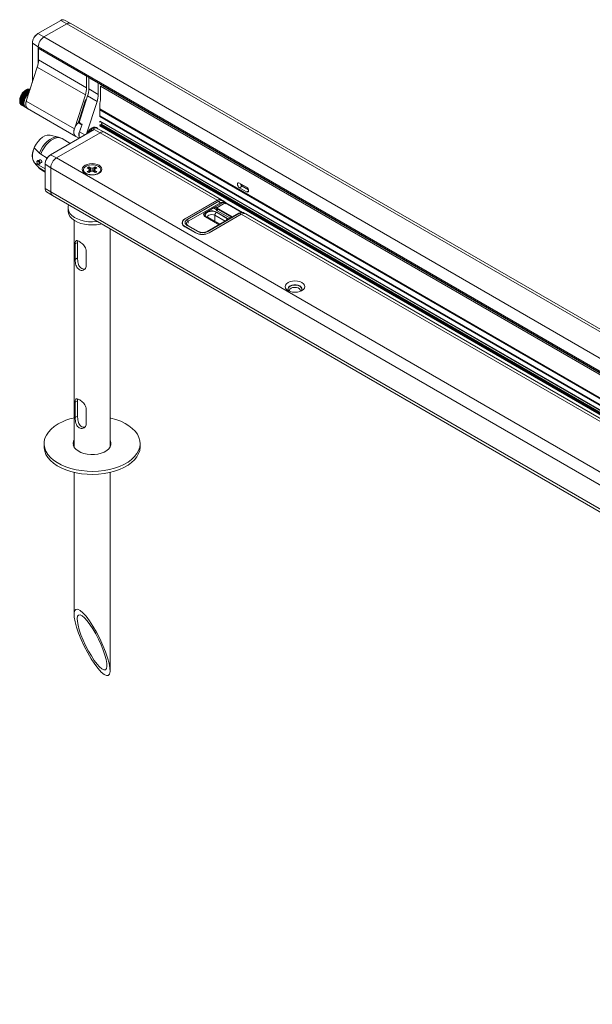
# Model space of a CAD drawing. Units: inches. Extents: x 6 to 637, y 51 to 882.
# Drawn here: x 279 to 291, y 191 to 211 of the extents above; entities that cross this region are included whole.
import ezdxf

# ---------------------------------------------------------------- set-up
doc = ezdxf.new("R2010")
doc.units = ezdxf.units.IN
doc.header["$MEASUREMENT"] = 0

msp = doc.modelspace()

# ---------------------------------------------------------------- linework, layer by layer
at = {"color": 7, "linetype": 'Continuous', "lineweight": 15}
for p, q in [((279.63639, 211.0927), (279.16173, 210.81869)), ((279.28701, 210.74889), (279.76166, 211.02291)), ((279.76174, 211.02288), (279.28701, 210.74883)), ((279.63639, 211.0927), (279.76166, 211.02291)), ((279.84317, 211.03238), (279.71748, 211.10141)), ((279.76174, 211.02288), (312.91781, 191.88229)), ((313.00146, 191.89058), (279.84539, 211.03117)), ((279.15751, 210.81616), (279.14412, 210.80787)), ((279.16173, 210.81869), (279.28701, 210.74889)), ((279.28701, 210.74883), (312.44308, 191.60824)), ((279.04561, 210.61755), (279.1687, 210.54397)), ((279.04561, 210.61755), (279.04561, 209.8066)), ((279.04617, 210.63819), (279.04568, 210.62245)), ((279.1687, 210.21421), (279.1687, 210.54397)), ((279.1687, 210.5439), (312.32477, 191.40331)), ((279.1687, 210.5439), (279.1687, 210.51919)), ((279.1687, 210.51919), (312.32477, 191.3786)), ((279.17282, 210.27094), (279.17332, 210.51543)), ((279.17332, 210.51543), (279.17427, 210.51598)), ((280.17413, 209.93768), (279.17332, 210.51543)), ((278.91981, 209.41581), (279.14767, 210.12367)), ((280.14848, 209.54592), (279.14767, 210.12367)), ((280.17362, 209.69319), (279.17282, 210.27094)), ((280.17413, 209.93768), (280.17362, 209.69319)), ((280.17507, 209.93822), (280.17413, 209.93768)), ((280.2213, 209.90495), (280.2213, 209.90856)), ((280.22243, 209.67313), (280.2229, 209.90147)), ((280.4177, 209.78903), (280.2229, 209.90147)), ((280.2213, 209.64399), (280.2213, 209.86715)), ((280.2213, 209.86614), (280.22283, 209.86526)), ((280.22243, 209.67313), (280.41721, 209.55256)), ((280.41721, 209.55256), (280.4177, 209.78903)), ((280.46489, 209.76433), (280.46489, 209.76794)), ((280.46489, 209.48314), (280.46489, 209.72653)), ((280.46489, 209.72552), (311.0849, 192.04896)), ((278.79375, 209.46917), (278.78608, 209.46024)), ((278.7984, 209.48615), (278.79037, 209.47796)), ((278.87876, 209.42693), (278.79037, 209.47796)), ((278.79037, 209.47796), (278.79428, 209.47136)), ((278.80432, 209.50322), (278.79602, 209.49586)), ((278.8844, 209.44483), (278.79602, 209.49586)), ((278.79602, 209.49586), (278.7991, 209.48836)), ((278.81145, 209.5202), (278.80295, 209.51374)), ((278.89134, 209.46271), (278.80295, 209.51374)), ((278.80295, 209.51374), (278.80518, 209.50543)), ((278.8197, 209.53689), (278.81111, 209.53141)), ((278.8995, 209.48039), (278.81111, 209.53141)), ((278.81111, 209.53141), (278.81246, 209.52238)), ((278.82899, 209.55312), (278.8204, 209.54868)), ((278.90879, 209.49766), (278.8204, 209.54868)), ((278.8204, 209.54868), (278.82085, 209.53903)), ((278.83071, 209.56536), (278.83026, 209.55518)), ((278.83921, 209.56871), (278.83071, 209.56536)), ((278.9191, 209.51434), (278.83071, 209.56536)), ((278.84194, 209.58126), (278.84059, 209.57068)), ((278.85025, 209.58349), (278.84194, 209.58126)), ((278.93033, 209.53024), (278.84194, 209.58126)), ((278.85396, 209.59621), (278.85173, 209.58533)), ((278.86199, 209.59729), (278.85396, 209.59621)), ((278.94234, 209.54519), (278.85396, 209.59621)), ((278.86663, 209.61005), (278.86355, 209.599)), ((278.95502, 209.55902), (278.86663, 209.61005)), ((278.8743, 209.60996), (278.86663, 209.61005)), ((278.87983, 209.62262), (278.87593, 209.61152)), ((278.96822, 209.5716), (278.87983, 209.62262)), ((278.88705, 209.62138), (278.87983, 209.62262)), ((278.89341, 209.63379), (278.88872, 209.62276)), ((278.97484, 209.58678), (278.89341, 209.63379)), ((278.90009, 209.6314), (278.89341, 209.63379)), ((278.90721, 209.64343), (278.9018, 209.63259)), ((278.97962, 209.60163), (278.90721, 209.64343)), ((278.91413, 209.64763), (278.9075, 209.64381)), ((278.92109, 209.65144), (278.915, 209.64091)), ((278.98397, 209.61514), (278.92109, 209.65144)), ((278.9282, 209.64763), (278.92805, 209.64742)), ((278.93489, 209.65774), (278.9282, 209.64763)), ((278.98785, 209.62716), (278.93489, 209.65774)), ((278.94846, 209.66224), (278.94198, 209.65364)), ((278.9912, 209.63757), (278.94846, 209.66224)), ((278.96166, 209.66491), (278.95576, 209.65803)), ((278.99399, 209.64625), (278.96166, 209.66491)), ((278.97434, 209.66571), (278.96926, 209.66052)), ((278.99619, 209.65309), (278.97434, 209.66571)), ((278.98636, 209.66463), (278.98235, 209.66108)), ((278.99778, 209.65804), (278.98636, 209.66463)), ((278.99758, 209.66169), (278.99494, 209.65968)), ((278.99875, 209.66102), (278.99758, 209.66169)), ((280.14848, 209.54592), (279.92062, 208.83806)), ((280.01989, 208.97302), (280.19665, 209.52213)), ((280.19665, 209.52213), (280.39207, 209.4053)), ((278.78157, 209.42566), (278.78157, 209.41801)), ((278.78843, 209.43623), (278.78175, 209.42612)), ((278.87014, 209.3751), (278.78175, 209.42612)), ((278.78175, 209.42612), (278.78783, 209.42261)), ((278.78783, 209.42063), (278.78175, 209.4101)), ((278.87014, 209.35907), (278.78175, 209.4101)), ((278.79041, 209.45247), (278.7832, 209.4429)), ((278.87159, 209.39187), (278.7832, 209.4429)), ((278.7832, 209.4429), (278.78861, 209.43831)), ((278.78861, 209.40584), (278.7832, 209.395)), ((278.87159, 209.34397), (278.7832, 209.395)), ((278.87447, 209.40922), (278.78608, 209.46024)), ((278.78608, 209.46024), (278.79077, 209.45462)), ((278.79029, 209.3909), (278.78608, 209.38099)), ((278.87447, 209.32996), (278.78608, 209.38099)), ((278.78871, 209.40608), (278.78861, 209.40584)), ((278.79338, 209.37678), (278.79037, 209.36822)), ((278.87876, 209.3172), (278.79037, 209.36822)), ((278.79797, 209.36384), (278.79602, 209.35684)), ((278.8844, 209.30582), (278.79602, 209.35684)), ((278.80403, 209.35222), (278.80295, 209.34697)), ((278.89134, 209.29594), (278.80295, 209.34697)), ((278.81153, 209.34202), (278.81111, 209.33871)), ((278.8995, 209.28769), (278.81111, 209.33871)), ((278.82045, 209.33332), (278.8204, 209.33217)), ((278.90879, 209.28114), (278.8204, 209.33217)), ((278.90879, 209.28114), (278.94636, 209.25945)), ((279.92062, 208.83806), (278.91981, 209.41581)), ((278.9466, 209.25988), (279.94741, 208.68212)), ((280.01031, 209.00059), (280.14656, 209.42386)), ((280.39207, 209.4053), (280.17536, 208.73208)), ((280.45097, 209.36914), (280.45223, 209.37939)), ((280.45097, 209.36914), (280.45097, 209.09602)), ((280.0468, 209.05661), (280.03124, 209.0656)), ((280.02225, 208.95689), (280.07525, 208.92035)), ((280.07907, 208.93222), (280.02943, 208.77801)), ((280.309, 208.84103), (280.309, 208.86031)), ((280.343, 208.85549), (280.34189, 208.85009)), ((280.37469, 208.85862), (280.37255, 208.85312)), ((280.401, 208.85086), (280.38027, 208.86403)), ((280.40189, 208.85022), (280.3989, 208.84504)), ((280.45097, 208.99742), (280.45097, 208.97844)), ((280.45097, 208.99553), (310.95734, 191.38458)), ((280.45097, 208.9045), (280.45097, 208.91094)), ((280.45458, 208.92006), (310.93742, 191.32269)), ((280.45793, 208.97442), (280.47273, 208.98297)), ((280.4823, 208.93706), (280.45793, 208.92299)), ((280.48925, 208.97343), (280.48925, 208.9491)), ((279.58967, 208.66678), (279.41733, 208.70729)), ((280.33311, 208.82315), (279.42556, 208.29924)), ((279.54816, 208.23341), (280.45571, 208.75732)), ((279.94741, 208.68212), (280.01811, 208.64131)), ((280.21142, 208.77379), (280.21545, 208.77031)), ((280.24126, 208.81091), (280.24406, 208.80589)), ((280.24331, 208.78278), (280.24544, 208.77975)), ((280.27454, 208.84042), (280.27596, 208.83418)), ((280.27499, 208.81623), (280.2761, 208.81211)), ((280.309, 208.84103), (280.309, 208.8361)), ((280.33311, 208.82315), (280.45571, 208.75732)), ((280.54687, 208.76786), (280.3934, 208.84791)), ((282.88952, 207.35231), (280.45571, 208.75732)), ((282.98301, 207.36157), (280.5492, 208.76658)), ((279.08634, 208.44428), (279.19137, 208.33199)), ((279.83568, 208.53599), (279.66275, 208.63757)), ((279.19137, 208.33199), (279.22039, 208.30943)), ((279.35229, 208.23196), (279.22039, 208.30943)), ((279.42556, 208.29924), (279.41593, 208.29367)), ((279.42556, 208.29924), (279.54816, 208.23341)), ((279.08428, 208.14027), (279.20359, 208.00947)), ((279.08629, 208.13809), (279.31153, 208.0058)), ((279.18962, 208.02746), (279.08629, 208.13809)), ((279.17248, 208.17648), (279.1762, 208.17489)), ((279.20433, 208.19309), (279.17432, 208.17576)), ((279.18275, 208.17156), (279.1762, 208.17489)), ((279.2054, 208.12154), (279.23557, 208.13896)), ((279.20575, 208.1237), (279.20569, 208.1228)), ((279.20575, 208.1237), (279.20614, 208.13104)), ((279.31153, 208.11285), (279.31153, 208.10172)), ((279.31153, 208.10172), (279.42984, 208.02848)), ((279.31153, 208.10172), (279.31153, 207.60007)), ((309.87302, 190.72724), (279.54816, 208.23341)), ((280.25541, 208.02643), (280.22214, 208.04563)), ((280.22353, 208.03443), (280.22214, 208.04563)), ((280.22353, 208.03443), (280.25226, 207.97185)), ((280.35521, 208.04563), (280.32194, 208.02643)), ((280.32509, 207.97185), (280.35382, 208.03443)), ((280.35382, 208.03443), (280.35521, 208.04563)), ((279.18962, 208.02746), (279.21863, 208.00489)), ((279.21863, 208.00489), (279.31153, 207.95033)), ((279.21958, 207.99496), (279.24047, 207.97822)), ((279.24101, 207.9778), (279.31153, 207.93638)), ((279.42984, 207.52682), (279.42984, 208.02848)), ((309.7547, 190.52231), (279.42984, 208.02848)), ((280.14589, 207.9233), (280.18266, 207.89606)), ((280.17565, 207.90125), (280.17683, 207.89817)), ((280.18801, 208.02593), (280.22128, 208.00672)), ((280.22128, 207.96831), (280.18801, 207.94911)), ((280.22128, 208.00672), (280.23506, 207.98752)), ((280.23506, 207.98752), (280.22128, 207.96831)), ((280.22457, 207.93081), (280.22128, 207.96831)), ((280.22214, 207.92941), (280.25541, 207.94861)), ((280.24056, 207.94004), (280.23506, 207.98752)), ((280.25226, 207.97185), (280.25541, 208.02643)), ((280.25226, 207.97185), (280.27149, 207.95246)), ((280.28867, 208.01847), (280.25541, 208.02643)), ((280.25541, 207.94861), (280.28867, 207.95657)), ((280.32194, 208.02643), (280.28867, 208.01847)), ((280.28867, 207.95657), (280.28867, 208.01847)), ((280.28867, 207.95657), (280.32194, 207.94861)), ((280.32509, 207.97185), (280.32194, 208.02643)), ((280.32194, 207.94861), (280.35521, 207.92941)), ((280.33678, 207.94004), (280.34229, 207.98752)), ((280.34229, 207.98752), (280.35607, 208.00672)), ((280.35607, 207.96831), (280.34229, 207.98752)), ((280.35278, 207.93081), (280.35607, 207.96831)), ((280.35607, 208.00672), (280.38934, 208.02593)), ((280.38934, 207.94911), (280.35607, 207.96831)), ((280.39469, 207.89606), (280.43146, 207.9233)), ((280.40052, 207.89817), (280.40165, 207.90113)), ((283.35552, 207.71128), (283.50585, 207.6245)), ((283.35552, 207.61484), (283.4112, 207.64698)), ((283.52417, 207.60904), (283.37359, 207.69597)), ((283.4112, 207.64698), (283.54522, 207.56961)), ((279.31153, 207.60007), (279.42984, 207.52682)), ((279.34297, 207.52742), (279.46246, 207.45145)), ((309.7547, 190.02065), (279.42984, 207.52682)), ((279.46451, 207.45021), (309.78936, 189.94404)), ((283.50585, 207.52806), (283.35552, 207.61484)), ((282.88952, 207.35231), (282.22139, 206.96661)), ((282.22462, 206.96565), (282.89197, 207.3509)), ((282.26781, 206.95109), (282.92617, 207.33116)), ((282.94703, 207.29584), (282.28867, 206.91578)), ((282.85439, 207.21363), (283.01698, 207.30749)), ((283.05932, 207.30036), (282.88205, 207.19802)), ((282.92617, 207.33116), (282.89197, 207.3509)), ((283.02257, 207.33873), (282.98513, 207.36035)), ((283.0098, 207.33819), (283.07024, 207.3033)), ((283.42179, 207.10109), (283.07408, 207.30182)), ((279.78867, 207.19236), (279.78867, 207.12806)), ((282.6286, 207.08619), (282.84292, 207.20992)), ((282.63418, 207.04593), (282.63447, 207.01822)), ((282.65069, 207.00695), (282.90124, 206.86231)), ((283.34338, 207.08324), (282.68502, 206.70318)), ((283.35815, 207.08178), (282.69979, 206.70172)), ((282.72499, 206.67679), (283.39234, 207.06204)), ((282.72666, 206.67492), (283.39479, 207.06062)), ((282.81338, 207.19286), (282.86796, 207.16135)), ((282.8447, 207.21087), (282.89922, 207.1794)), ((282.89922, 207.1794), (282.86796, 207.16135)), ((282.87864, 207.10242), (283.1097, 206.96903)), ((282.91228, 207.16166), (282.88087, 207.14353)), ((282.88087, 207.14353), (283.15564, 206.9849)), ((282.88205, 207.19802), (283.21213, 207.00747)), ((283.11709, 206.97329), (282.88602, 207.10668)), ((283.18705, 207.00304), (282.91228, 207.16166)), ((283.39234, 207.06204), (283.35815, 207.08178)), ((307.84148, 192.94785), (283.39479, 207.06062)), ((283.44873, 207.09221), (283.43938, 207.09667)), ((283.48617, 207.0711), (283.44894, 207.0926)), ((307.93498, 192.95711), (283.48829, 207.06988)), ((279.91367, 206.93714), (279.91367, 202.22205)), ((282.16712, 206.8862), (282.16685, 206.86086)), ((282.22139, 206.80268), (282.4427, 206.67492)), ((282.44733, 206.67679), (282.22462, 206.80536)), ((282.48951, 206.70172), (282.26781, 206.82971)), ((282.50427, 206.70318), (282.28257, 206.83117)), ((282.91583, 206.85711), (282.68477, 206.9905)), ((282.94044, 206.85955), (282.70937, 206.99294)), ((282.94941, 206.85581), (282.94044, 206.85955)), ((283.13345, 206.96205), (283.11709, 206.97329)), ((283.18705, 207.00304), (283.15564, 206.9849)), ((283.1687, 206.98774), (283.19996, 207.00579)), ((283.1687, 206.98774), (283.17333, 206.98507)), ((283.19996, 207.00579), (283.20459, 207.00312)), ((280.66367, 202.22205), (280.66367, 206.75795)), ((279.93479, 206.44403), (279.9871, 206.47422)), ((279.93479, 206.12256), (279.93479, 206.44403)), ((279.9871, 206.15275), (279.9871, 206.47422)), ((280.1646, 206.31136), (280.1646, 205.98989)), ((279.93479, 206.12256), (279.9871, 206.15275)), ((279.93479, 203.15536), (279.9871, 203.18556)), ((279.93479, 202.83389), (279.93479, 203.15536)), ((279.9871, 202.86409), (279.9871, 203.18556)), ((280.1646, 203.0227), (280.1646, 202.70123)), ((279.93479, 202.83389), (279.9871, 202.86409)), ((279.28867, 202.29311), (279.28867, 202.22882)), ((281.28867, 202.22882), (281.28867, 202.29311)), ((279.91367, 201.69366), (279.91367, 198.74409)), ((280.66367, 197.57227), (280.66367, 201.69366))]:
    msp.add_line(p, q, dxfattribs=at)
at = {"color": 8, "linetype": 'Continuous', "lineweight": 15}
for p, q in [((280.22086, 209.90187), (280.2229, 209.90069)), ((280.22086, 209.86972), (280.22283, 209.86858)), ((280.46445, 209.76125), (311.08498, 192.08439)), ((280.46445, 209.7291), (311.08491, 192.05229)), ((278.87718, 209.42101), (278.79375, 209.46917)), ((278.87774, 209.42318), (278.79428, 209.47136)), ((278.88205, 209.43786), (278.7984, 209.48615)), ((278.88277, 209.44006), (278.7991, 209.48836)), ((278.88813, 209.45484), (278.80432, 209.50322)), ((278.889, 209.45704), (278.80518, 209.50543)), ((278.89535, 209.47176), (278.81145, 209.5202)), ((278.89637, 209.47394), (278.81246, 209.52238)), ((278.90365, 209.48843), (278.8197, 209.53689)), ((278.9048, 209.49056), (278.82085, 209.53903)), ((278.91294, 209.50466), (278.82899, 209.55312)), ((278.91421, 209.50672), (278.83026, 209.55518)), ((278.92312, 209.52027), (278.83921, 209.56871)), ((278.9245, 209.52224), (278.84059, 209.57068)), ((278.93407, 209.5351), (278.85025, 209.58349)), ((278.93553, 209.53695), (278.85173, 209.58533)), ((278.94566, 209.54898), (278.86199, 209.59729)), ((278.9472, 209.55071), (278.86355, 209.599)), ((278.95776, 209.56178), (278.8743, 209.60996)), ((278.95936, 209.56335), (278.87593, 209.61152)), ((278.97023, 209.57336), (278.88705, 209.62138)), ((278.97112, 209.57519), (278.88872, 209.62276)), ((278.97524, 209.58801), (278.90009, 209.6314)), ((278.97583, 209.58985), (278.9018, 209.63259)), ((278.98016, 209.60329), (278.915, 209.64091)), ((278.98405, 209.61538), (278.9282, 209.64763)), ((278.87014, 209.3751), (278.78783, 209.42261)), ((278.87006, 209.37316), (278.78783, 209.42063)), ((278.87118, 209.38846), (278.78843, 209.43623)), ((278.87142, 209.3905), (278.78861, 209.43831)), ((278.87015, 209.35877), (278.78861, 209.40584)), ((278.87355, 209.40448), (278.79041, 209.45247)), ((278.87395, 209.4066), (278.79077, 209.45462)), ((280.16864, 209.43512), (280.15922, 209.44056)), ((280.05652, 209.08683), (280.04096, 209.09581)), ((280.45083, 209.09434), (310.98414, 191.46784)), ((280.45097, 209.25141), (311.0268, 191.60036)), ((280.45097, 209.23534), (311.02244, 191.58681)), ((280.45097, 209.11033), (310.98851, 191.48139)), ((280.02423, 208.98652), (280.00916, 208.99522)), ((280.45083, 208.99885), (310.95822, 191.38731)), ((280.45083, 208.90282), (310.93215, 191.30633)), ((280.45099, 208.97789), (280.45793, 208.97442)), ((280.4567, 208.92215), (310.93832, 191.32549)), ((280.4627, 208.92574), (310.94024, 191.33144)), ((280.47666, 208.9338), (310.94461, 191.34503)), ((280.02943, 208.77801), (280.1402, 208.71179)), ((279.31153, 207.93649), (279.24047, 207.97822)), ((283.50585, 207.52806), (283.54761, 207.55216)), ((283.40406, 207.10134), (283.05932, 207.30036)), ((282.84289, 206.91586), (282.84384, 207.0425)), ((283.05832, 206.91868), (282.84384, 207.0425)), ((283.20562, 207.00371), (282.84583, 207.21142)), ((282.22139, 206.96661), (282.22139, 206.96373)), ((282.22462, 206.80536), (282.22459, 206.80083)), ((282.2898, 206.87796), (282.28867, 206.91578)), ((282.93542, 206.84773), (282.91583, 206.85711)), ((283.1097, 206.96903), (283.12595, 206.95772)), ((282.4473, 206.67235), (282.44733, 206.67679)), ((282.72499, 206.67679), (282.72502, 206.67398))]:
    msp.add_line(p, q, dxfattribs=at)
at = {"color": 7, "linetype": 'Continuous', "lineweight": 15, "flags": 128}
for points in [[(280.2213, 209.90856), (280.22144, 209.9102), (280.22167, 209.91133)], [(278.90752, 209.3453), (278.91244, 209.38944), (278.9238, 209.4282)], [(278.9466, 209.25988), (278.94179, 209.26296), (278.92059, 209.28748), (278.90939, 209.32324), (278.90913, 209.36724), (278.91981, 209.41581)], [(280.14656, 209.42386), (280.14921, 209.42987), (280.15299, 209.43526), (280.15749, 209.43944), (280.16218, 209.4419), (280.16654, 209.44239), (280.17006, 209.44083), (280.17038, 209.44054)], [(280.024, 208.98579), (280.021, 208.98417), (280.01746, 208.98328), (280.0143, 208.98365), (280.01175, 208.98524), (280.00998, 208.98795), (280.00913, 208.99159), (280.00924, 208.99591), (280.01031, 209.00059)], [(280.17872, 208.73402), (280.18379, 208.74429), (280.21104, 208.78803), (280.24389, 208.82533), (280.27982, 208.85336), (280.31611, 208.86998), (280.34999, 208.87392), (280.37889, 208.86489), (280.38027, 208.86403)], [(279.41733, 208.70729), (279.39736, 208.71029), (279.35314, 208.7069), (279.30582, 208.69089), (279.2574, 208.66294), (279.20991, 208.62422), (279.16534, 208.57635), (279.12559, 208.52136), (279.0923, 208.46156), (279.0669, 208.39945), (279.05044, 208.33766), (279.04361, 208.27878), (279.04671, 208.22529), (279.0596, 208.17943), (279.08174, 208.14315), (279.08428, 208.14027)], [(279.92062, 208.83806), (279.90993, 208.78949), (279.9102, 208.74548), (279.9214, 208.70973), (279.9426, 208.6852), (279.94741, 208.68212)], [(280.02737, 208.64665), (280.01797, 208.66911), (280.01307, 208.70748)], [(279.19089, 208.12054), (279.18893, 208.1108), (279.18352, 208.10474), (279.17547, 208.1033), (279.16603, 208.10668), (279.15661, 208.11438), (279.14866, 208.12522), (279.14339, 208.13755), (279.1416, 208.14949), (279.14355, 208.15923), (279.14897, 208.16529), (279.15701, 208.16673), (279.16646, 208.16335), (279.17587, 208.15566), (279.18382, 208.14482), (279.18909, 208.13249), (279.19089, 208.12054)], [(280.14391, 208.08073), (280.11138, 208.05626), (280.09092, 208.02775), (280.08395, 207.99716), (280.09092, 207.96657), (280.11138, 207.93807), (280.14391, 207.91359), (280.18631, 207.89481), (280.23569, 207.883), (280.28867, 207.87898), (280.34166, 207.883), (280.39104, 207.89481), (280.43344, 207.91359), (280.46597, 207.93807), (280.48642, 207.96657), (280.4934, 207.99716), (280.48642, 208.02775), (280.46597, 208.05626), (280.43344, 208.08073), (280.39104, 208.09951), (280.34166, 208.11132), (280.28867, 208.11535), (280.23569, 208.11132), (280.18631, 208.09951), (280.14391, 208.08073)], [(280.41666, 208.0614), (280.44753, 208.03759), (280.46554, 208.00973), (280.46921, 207.98006), (280.45826, 207.951), (280.43357, 207.9249), (280.39714, 207.90387), (280.35193, 207.88962), (280.30159, 207.8833), (280.2502, 207.88542), (280.20193, 207.89581), (280.16069, 207.91363), (280.12981, 207.93744), (280.11181, 207.96531), (280.10813, 207.99497), (280.11909, 208.02403), (280.14378, 208.05014), (280.1802, 208.07117), (280.22542, 208.08542), (280.27576, 208.09174), (280.32715, 208.08962), (280.37542, 208.07923), (280.41666, 208.0614)], [(280.15341, 207.91773), (280.15888, 207.91076), (280.16834, 207.90155)], [(280.409, 207.90155), (280.41847, 207.91076), (280.42442, 207.91844)], [(283.35552, 207.61484), (283.33954, 207.62774), (283.32599, 207.64601), (283.31694, 207.66688), (283.31376, 207.68717), (283.31694, 207.70379), (283.32599, 207.7142), (283.33954, 207.71684), (283.35552, 207.71128)], [(283.50585, 207.6245), (283.52183, 207.6116), (283.53538, 207.59333), (283.54443, 207.57246), (283.54761, 207.55217), (283.54443, 207.53555), (283.53538, 207.52513), (283.52183, 207.5225), (283.50585, 207.52806)], [(279.80097, 207.25598), (279.79149, 207.22293), (279.78969, 207.17399), (279.80224, 207.12557), (279.82879, 207.07907), (279.86857, 207.03583), (279.92043, 206.9971), (279.98289, 206.96398), (280.05415, 206.93743), (280.13215, 206.91822), (280.21465, 206.90689), (280.29929, 206.90378), (280.38361, 206.90896), (280.39888, 206.91081)], [(279.78867, 207.12806), (279.78969, 207.10969), (279.80224, 207.06127), (279.82879, 207.01478), (279.86857, 206.97154), (279.92043, 206.93281), (279.98289, 206.89969), (280.05415, 206.87314), (280.13215, 206.85393), (280.21465, 206.8426), (280.29929, 206.83948), (280.38361, 206.84467), (280.46521, 206.85801), (280.48317, 206.86215)], [(282.61352, 207.07206), (282.61298, 207.07055), (282.61051, 207.05912)], [(282.88602, 207.10668), (282.84868, 207.12234), (282.80478, 207.13058), (282.75863, 207.13058), (282.71473, 207.12234), (282.67739, 207.10668), (282.65026, 207.08512), (282.63599, 207.05978), (282.63599, 207.03314), (282.65026, 207.00779), (282.65136, 207.00656)], [(282.68477, 206.9905), (282.65746, 207.01301), (282.64514, 207.03956), (282.64929, 207.06694), (282.66941, 207.09185), (282.70307, 207.11129), (282.74622, 207.1229), (282.79365, 207.1253), (282.83964, 207.11818), (282.87864, 207.10242)], [(282.90124, 206.86231), (282.92212, 206.85242), (282.93378, 206.84839)], [(284.36706, 205.64276), (284.33453, 205.61828), (284.31408, 205.58978), (284.3071, 205.55919), (284.31408, 205.5286), (284.33453, 205.5001), (284.36706, 205.47562), (284.40946, 205.45684), (284.45884, 205.44503), (284.51183, 205.441), (284.56481, 205.44503), (284.61419, 205.45684), (284.65659, 205.47562), (284.68912, 205.5001), (284.70958, 205.5286), (284.71655, 205.55919), (284.70958, 205.58978), (284.68912, 205.61828), (284.65659, 205.64276), (284.61419, 205.66154), (284.56481, 205.67335), (284.51183, 205.67737), (284.45884, 205.67335), (284.40946, 205.66154), (284.36706, 205.64276)], [(284.36671, 205.5183), (284.38028, 205.5413), (284.40743, 205.56288), (284.4448, 205.57855), (284.48873, 205.58679), (284.53492, 205.58679), (284.57885, 205.57855), (284.61622, 205.56288)], [(284.63216, 205.46357), (284.64162, 205.47279), (284.6557, 205.49781), (284.6557, 205.52412), (284.64162, 205.54914), (284.61483, 205.57043), (284.57796, 205.58589), (284.53461, 205.59402), (284.48904, 205.59402), (284.44569, 205.58589), (284.40882, 205.57043)], [(284.62367, 205.4602), (284.62658, 205.47032), (284.62309, 205.49333), (284.60619, 205.51426), (284.5779, 205.53059), (284.54164, 205.54035), (284.50179, 205.54236), (284.46315, 205.53638), (284.43037, 205.52314), (284.40743, 205.50422), (284.39707, 205.48191), (284.39998, 205.4602)], [(284.61622, 205.56288), (284.64337, 205.5413), (284.65694, 205.5183)], [(279.58157, 202.70131), (279.5029, 202.65017), (279.43526, 202.59401), (279.3796, 202.53363), (279.33671, 202.46987), (279.30717, 202.40364), (279.29142, 202.33585), (279.28966, 202.26745), (279.30193, 202.19942), (279.32805, 202.13271), (279.36765, 202.06825), (279.42019, 202.00694), (279.48491, 201.94965), (279.56092, 201.89718), (279.64715, 201.85027), (279.74238, 201.80958), (279.84528, 201.77567), (279.9544, 201.74903), (280.06822, 201.73003), (280.18513, 201.71893), (280.30349, 201.71589), (280.42165, 201.72095), (280.53794, 201.73404), (280.65073, 201.75499), (280.75844, 201.78349), (280.85955, 201.81914), (280.95265, 201.86144), (281.03643, 201.90981), (281.10971, 201.96355), (281.17147, 202.02192), (281.22083, 202.0841), (281.25711, 202.14921), (281.27979, 202.21635), (281.28856, 202.28456), (281.2833, 202.35289), (281.26407, 202.42038), (281.23115, 202.48608), (281.185, 202.54908), (281.12627, 202.60848), (281.05578, 202.66346), (280.97452, 202.71323), (280.88363, 202.75711), (280.78439, 202.79448), (280.67819, 202.8248), (280.66367, 202.82827)], [(279.91367, 202.36417), (279.90301, 202.34154), (279.8941, 202.29853), (279.89945, 202.25533), (279.91887, 202.21349), (279.95166, 202.17452), (279.99663, 202.13985), (280.05215, 202.11071), (280.11622, 202.08817), (280.18652, 202.07303), (280.26052, 202.06584), (280.33553, 202.06688), (280.40885, 202.07608), (280.47783, 202.09313), (280.53997, 202.11741), (280.59302, 202.14804), (280.63508, 202.18392), (280.66462, 202.22373), (280.68057, 202.26606), (280.68235, 202.30937), (280.66991, 202.35208), (280.66367, 202.36417)], [(279.91367, 202.29987), (279.90301, 202.27725), (279.89794, 202.26096)], [(280.67941, 202.26096), (280.66991, 202.28779), (280.66367, 202.29987)], [(279.28867, 202.22882), (279.28966, 202.20316), (279.30193, 202.13513), (279.32805, 202.06842), (279.36765, 202.00395), (279.42019, 201.94265), (279.48491, 201.88536), (279.56092, 201.83289), (279.64715, 201.78598), (279.74238, 201.74528), (279.84528, 201.71138), (279.9544, 201.68474), (280.06822, 201.66573), (280.18513, 201.65463), (280.30349, 201.65159), (280.42165, 201.65666), (280.53794, 201.66975), (280.65073, 201.69069), (280.75844, 201.71919), (280.85955, 201.75484), (280.95265, 201.79715), (281.03643, 201.84551), (281.10971, 201.89926), (281.17147, 201.95763), (281.22083, 202.01981), (281.25711, 202.08492), (281.27979, 202.15205), (281.28856, 202.22026), (281.28867, 202.22882)]]:
    msp.add_lwpolyline(points, dxfattribs=at)
at = {"color": 8, "linetype": 'Continuous', "lineweight": 15, "flags": 128}
for points in [[(279.19137, 208.33199), (279.22172, 208.39959), (279.25989, 208.46415), (279.30444, 208.52324), (279.3537, 208.57465), (279.40582, 208.61645), (279.45885, 208.64706), (279.5108, 208.66535), (279.55971, 208.67061), (279.58853, 208.66705)], [(279.22039, 208.30943), (279.25111, 208.37865), (279.28993, 208.44483), (279.33537, 208.50543), (279.3857, 208.55816), (279.43901, 208.601), (279.49326, 208.63232), (279.54638, 208.65092), (279.59636, 208.6561), (279.64127, 208.64766), (279.66275, 208.63757)], [(282.84384, 207.0425), (282.81533, 207.05349), (282.7817, 207.05736), (282.74808, 207.05349), (282.71957, 207.0425), (282.70052, 207.02604), (282.69383, 207.00663), (282.69383, 207.00645)]]:
    msp.add_lwpolyline(points, dxfattribs=at)
at = {"color": 7, "linetype": 'Continuous', "lineweight": 15}
for centre, radius, start, end in [((279.68466, 211.0251), 0.08307, 66.727969, 125.526806), ((279.81084, 210.95403), 0.08463, 66.727969, 125.526806), ((279.81075, 210.95447), 0.08416, 65.692881, 125.617577), ((279.29774, 210.60608), 0.25239, 122.605478, 177.394522), ((279.26875, 210.62281), 0.22312, 123.959006, 176.04637), ((279.42557, 210.53228), 0.25714, 122.605478, 177.394522), ((279.42557, 210.53221), 0.25714, 122.605478, 177.394522), ((278.68338, 210.27873), 0.4895, 341.532654, 359.088257), ((279.68419, 209.70097), 0.4895, 341.532654, 359.088257), ((279.7206, 209.68111), 0.50189, 341.532654, 359.088257), ((279.04992, 209.41616), 0.26853, 122.032113, 177.973264), ((279.04083, 209.40796), 0.26006, 164.384524, 168.401394), ((279.06372, 209.40159), 0.28381, 160.601841, 164.39125), ((278.79225, 209.47069), 0.00213, 314.552451, 18.233467), ((279.08191, 209.39522), 0.30309, 156.980835, 160.607805), ((278.79684, 209.48786), 0.00232, 312.476817, 12.516273), ((279.09442, 209.38994), 0.31667, 153.463774, 156.986269), ((278.80274, 209.50511), 0.00247, 310.085668, 7.502972), ((279.10071, 209.38683), 0.32368, 149.997495, 153.468896), ((278.80989, 209.52224), 0.00257, 307.363669, 3.086373), ((278.81822, 209.53906), 0.00263, 304.287249, 359.179142), ((279.10072, 209.38686), 0.32368, 146.531074, 150.002515), ((278.82764, 209.55538), 0.00263, 300.820527, 355.713062), ((279.09487, 209.39076), 0.31665, 143.013582, 146.536197), ((278.83804, 209.571), 0.00257, 296.912563, 352.637215), ((279.08403, 209.39895), 0.30306, 139.39184, 143.019016), ((278.8493, 209.58577), 0.00247, 292.495111, 349.915746), ((279.06942, 209.41153), 0.28378, 135.608097, 139.397806), ((278.86129, 209.5995), 0.00232, 287.480806, 347.525097), ((279.05246, 209.42817), 0.26002, 131.597546, 135.614824), ((278.87386, 209.61205), 0.00213, 281.762427, 345.449943), ((279.03469, 209.44823), 0.23322, 127.285745, 131.605263), ((278.88687, 209.6233), 0.00193, 275.214902, 343.676106), ((279.18281, 209.33891), 0.31667, 153.463774, 156.986269), ((279.01758, 209.47076), 0.20493, 122.586142, 127.29464), ((279.1891, 209.3358), 0.32368, 149.997495, 153.468896), ((278.90016, 209.63311), 0.00172, 267.703114, 342.177668), ((279.0024, 209.49457), 0.17669, 117.398361, 122.596263), ((279.18911, 209.33583), 0.32368, 146.531074, 150.002515), ((278.91356, 209.64142), 0.00154, 261.215311, 340.454411), ((279.18326, 209.33973), 0.31665, 143.013582, 146.536197), ((278.99009, 209.51838), 0.14989, 111.608697, 117.409422), ((279.17242, 209.34793), 0.30306, 139.39184, 143.019016), ((278.98119, 209.5409), 0.12567, 105.095603, 111.619723), ((279.1578, 209.3605), 0.28378, 135.608096, 139.397806), ((278.9758, 209.56096), 0.1049, 97.744807, 105.104418), ((279.14085, 209.37715), 0.26002, 131.597546, 135.614824), ((278.97354, 209.5776), 0.08811, 89.479747, 97.747577), ((278.97364, 209.59017), 0.07554, 80.30965, 89.471314), ((278.97501, 209.59836), 0.06724, 70.383733, 80.285784), ((279.92778, 209.56035), 0.4895, 341.532654, 359.088257), ((278.9583, 209.41811), 0.17674, 177.401471, 182.598529), ((278.98652, 209.41687), 0.20498, 172.70377, 177.411591), ((278.93152, 209.41687), 0.14993, 182.587469, 188.387165), ((279.01458, 209.41331), 0.23326, 168.393678, 172.712663), ((278.90756, 209.41331), 0.12571, 188.376138, 194.899042), ((278.88749, 209.40795), 0.10493, 194.890222, 202.248464), ((278.78669, 209.42162), 0.00151, 319.10893, 40.89107), ((278.78716, 209.43739), 0.00172, 317.825572, 32.289788), ((278.87194, 209.40159), 0.08813, 202.245681, 210.512083), ((278.78901, 209.45381), 0.00193, 316.32674, 24.779601), ((278.8611, 209.39521), 0.07556, 210.520495, 219.680848), ((278.85469, 209.38993), 0.06724, 219.704689, 229.605795), ((278.85198, 209.38682), 0.06312, 229.644221, 239.97229), ((279.04669, 209.36709), 0.17674, 177.401471, 182.598529), ((279.0749, 209.36584), 0.20498, 172.70377, 177.411591), ((279.01991, 209.36584), 0.14993, 182.587469, 188.387165), ((279.10296, 209.36229), 0.23326, 168.393678, 172.712663), ((278.99595, 209.36229), 0.12571, 188.376138, 194.899042), ((279.12922, 209.35693), 0.26006, 164.384524, 168.401394), ((278.97588, 209.35693), 0.10493, 194.890222, 202.248464), ((279.15211, 209.35057), 0.28381, 160.601841, 164.39125), ((278.96033, 209.35056), 0.08813, 202.245681, 210.512083), ((279.1703, 209.3442), 0.30309, 156.980835, 160.607805), ((278.94949, 209.34419), 0.07556, 210.520495, 219.680848), ((278.94308, 209.3389), 0.06724, 219.704689, 229.605795), ((278.94037, 209.33579), 0.06312, 229.644221, 239.97229), ((278.99317, 209.33283), 0.08656, 171.720057, 242.640235), ((280.19535, 208.7556), 0.28694, 126.498594, 177.574441), ((280.00137, 208.75811), 0.0932, 174.067135, 234.620684), ((280.27944, 208.69859), 0.26652, 151.967279, 178.089136), ((280.1655, 208.7175), 0.14891, 156.021585, 207.032308), ((280.51026, 208.68313), 0.09209, 64.982452, 126.328006), ((279.55911, 208.09046), 0.24784, 122.605478, 177.394522), ((279.53819, 208.10254), 0.22689, 122.605478, 177.394522), ((279.16116, 208.13208), 0.045, 358.671369, 61.323254), ((279.68672, 208.01679), 0.25714, 122.605478, 177.394522), ((280.2608, 207.93924), 0.1132, 109.972856, 130.021767), ((280.26508, 207.92363), 0.11834, 110.556505, 124.976037), ((280.31356, 207.92609), 0.11558, 54.850525, 69.616932), ((280.31654, 207.93924), 0.1132, 49.978233, 70.027144), ((279.34199, 208.08364), 0.14635, 212.552994, 226.078771), ((280.2608, 208.0358), 0.1132, 229.978233, 250.027144), ((280.31654, 208.0358), 0.1132, 289.972856, 310.021767), ((283.46198, 207.72498), 0.09307, 194.376307, 236.930916), ((279.39321, 207.59229), 0.08205, 174.561344, 232.243686), ((279.51183, 207.51777), 0.08249, 173.701153, 234.986667), ((282.94418, 207.27702), 0.09304, 65.330818, 125.97964), ((282.90153, 207.29278), 0.0456, 3.84994, 57.304903), ((282.99157, 207.32177), 0.02915, 330.664408, 53.096083), ((282.67694, 207.06794), 0.0664, 180.329652, 246.716239), ((282.91947, 207.03864), 0.07573, 122.62937, 177.081938), ((283.44946, 206.98533), 0.09304, 65.330818, 125.97964), ((282.25249, 206.88465), 0.08767, 110.783421, 249.216579), ((282.25504, 206.8855), 0.08572, 110.783421, 249.216579), ((282.29084, 206.8904), 0.06492, 110.783421, 249.216579), ((282.24317, 206.91272), 0.0456, 3.84994, 57.304903), ((282.58468, 206.94894), 0.30861, 242.609672, 297.390328), ((282.58616, 206.94473), 0.30177, 242.609672, 297.390328), ((282.59465, 206.90463), 0.22854, 242.609672, 297.390328), ((284.42992, 205.51218), 0.06196, 109.908862, 231.670157), ((280.18594, 201.61819), 1.24033, 102.680156, 119.161012)]:
    msp.add_arc(centre, radius, start, end, dxfattribs=at)
at = {"color": 8, "linetype": 'Continuous', "lineweight": 15}
for centre, radius, start, end in [((279.14893, 208.12502), 0.05683, 358.671338, 61.323285), ((283.06797, 207.28826), 0.01488, 65.745462, 125.564997), ((283.34952, 207.06999), 0.01461, 53.828963, 114.860578), ((282.31036, 206.86351), 0.05659, 112.533196, 178.030685), ((282.27638, 206.81837), 0.01421, 64.198742, 127.111717), ((282.69913, 206.97092), 0.02428, 65.046169, 126.26429), ((282.93027, 206.83689), 0.02485, 66.262435, 125.539967), ((283.15059, 206.90528), 0.07573, 122.672443, 160.32842), ((282.49809, 206.69039), 0.0142, 64.04281, 127.127205), ((282.69115, 206.68988), 0.01465, 53.883253, 114.263166)]:
    msp.add_arc(centre, radius, start, end, dxfattribs=at)
at = {"color": 7, "linetype": 'Continuous', "lineweight": 15}
for centre, major_axis, ratio, start_param, end_param in [((280.22986, 209.90546), (0.00492, 0.00852), 0.57808354, 1.54968706, 2.35312336), ((280.42466, 209.79303), (0.00492, 0.00852), 0.57808354, 1.47284521, 2.35312336), ((280.47186, 209.77195), (0.00492, 0.00852), 0.57808521, 2.13409073, 2.35550404), ((272.79103, 213.10564), (8.18628, -4.89756), 0.03540229, 0.49446243, 0.51008304), ((280.29997, 208.69078), (0.25988, -0.03423), 0.64651547, 1.49000785, 1.62112719), ((280.31773, 208.6879), (0.25144, -0.03312), 0.64651547, 1.55986359, 1.69038578), ((280.31729, 208.68641), (0.24007, -0.07596), 0.69748687, 1.56128413, 1.69180632), ((280.30042, 208.69232), (0.24813, -0.07851), 0.69748687, 1.49142838, 1.62254772), ((280.30884, 208.69316), (0.02623, 0.19933), 0.1110072, 5.67852717, 5.80964651), ((280.31658, 208.68494), (0.21726, -0.12544), 0.71699664, 1.60574099, 1.73626318), ((280.30115, 208.69384), (0.22455, -0.12965), 0.71699664, 1.53588525, 1.66700459), ((280.30838, 208.69161), (0.05735, 0.18135), 0.20197919, 5.9418304, 6.07294973), ((280.30211, 208.69524), (0.19205, -0.17564), 0.69746359, 1.58032513, 1.71144447), ((280.45794, 208.98247), (0.00493, 0.00853), 0.57667874, 2.35672241, 3.92630076), ((280.45794, 208.91495), (0.00492, 0.00852), 0.57808521, 0.78592569, 2.35550404), ((280.48229, 208.94509), (0.00492, 0.00852), 0.57808521, 3.92751834, 5.49709669), ((280.30042, 208.68702), (0.25336, 0.04746), 0.41056564, 1.7207548, 1.85187414), ((280.30765, 208.69759), (-0.06486, 0.24217), 0.31767021, 1.16702087, 1.24960597), ((280.31729, 208.69154), (0.24513, 0.04592), 0.41056564, 1.79061054, 1.92113273), ((280.3103, 208.68131), (-0.06275, 0.2343), 0.31767021, 1.09776227, 1.18452395), ((280.29997, 208.68803), (0.26049, 0.0264), 0.49725021, 1.61633837, 1.74745771), ((280.30838, 208.69692), (-0.04429, 0.23669), 0.21829574, 1.02794436, 1.15906369), ((280.31773, 208.69056), (0.25203, 0.02554), 0.49725021, 1.68619411, 1.81671631), ((280.30959, 208.68196), (-0.04285, 0.229), 0.21829574, 0.95868576, 1.08920795), ((280.29981, 208.68932), (0.26308, 0), 0.57702939, 1.53586846, 1.66698779), ((280.30884, 208.6959), (-0.02301, 0.22735), 0.11198518, 0.8706663, 1.00178564), ((280.30915, 208.68294), (-0.02226, 0.21997), 0.11198518, 0.8014077, 0.9319299), ((280.31788, 208.68932), (0.25453, 0), 0.57702939, 1.6057242, 1.73624639), ((280.4454, 208.81879), (0.00394, 0.00682), 0.57808301, 4.96385026, 5.27309568), ((282.84389, 207.17721), (0.01861, 0.03471), 0.59716343, 0.3452796, 0.76659874), ((282.89082, 207.19886), (0.09471, 0.16126), 0.57232202, 6.25551503, 7.07279074), ((282.93005, 207.17621), (0.08923, 0.16439), 0.59409307, 0.10016357, 0.76972504), ((282.95092, 207.16501), (0.07445, 0.13883), 0.59716343, 0.09703726, 0.76659874), ((282.8924, 207.19795), (0.09226, 0.16267), 0.58239708, 6.22182966, 6.24678564), ((282.62957, 207.05348), (0.01861, 0.03471), 0.59716343, 0.76659874, 1.66865239), ((282.88099, 207.15967), (-0.00971, 0.01712), 0.58239708, 1.15818818, 2.36071662), ((282.91216, 207.17767), (-0.00997, 0.01697), 0.57232202, 1.14945879, 2.35198722), ((283.35426, 206.93133), (0.0975, 0.15963), 0.56016988, 0.12961761, 0.79917908), ((283.39349, 206.90867), (0.09226, 0.16267), 0.58239708, 6.24678564, 7.06406135), ((283.15576, 207.00105), (-0.00971, 0.01712), 0.58239708, 2.36071662, 3.56324505), ((283.18693, 207.01904), (-0.00997, 0.01697), 0.57232202, 2.35198722, 2.72009259)]:
    msp.add_ellipse(centre, major_axis=major_axis, ratio=ratio, start_param=start_param, end_param=end_param, dxfattribs=at)
for major_axis in [(-0.33812, 0.68806), (-0.27951, 0.56879)]:
    msp.add_ellipse((280.28867, 198.15818), major_axis=major_axis, ratio=0.23570862, dxfattribs=at)
for points, knots in [([(280.45223, 209.37939), (280.45392, 209.38714), (280.45768, 209.40438), (280.46326, 209.43966), (280.46424, 209.46582), (280.46489, 209.48314)], [0, 0, 0, 0, 0.21609774, 0.4808264, 1, 1, 1, 1]), ([(280.0224, 208.9571), (280.02172, 208.95755), (280.01998, 208.9587), (280.01866, 208.96257), (280.01846, 208.96764), (280.01944, 208.97134), (280.01989, 208.97302)], [0, 0, 0, 0, 0.18214674, 0.47043624, 0.7587752, 1, 1, 1, 1]), ([(279.66177, 208.63639), (279.65138, 208.64276), (279.62826, 208.65692), (279.60186, 208.66301), (279.58732, 208.66636)], [0, 0, 0, 0, 0.44960244, 1, 1, 1, 1]), ([(279.08629, 208.13809), (279.0735, 208.1579), (279.05089, 208.19293), (279.04269, 208.27369), (279.05306, 208.35795), (279.07632, 208.4183), (279.08634, 208.44428)], [0, 0, 0, 0, 0.28372973, 0.50179357, 0.78552638, 1, 1, 1, 1]), ([(279.17615, 208.17491), (279.1727, 208.17626), (279.16588, 208.17892), (279.15648, 208.17801), (279.14915, 208.17411), (279.14415, 208.16789), (279.14157, 208.16041), (279.14048, 208.15274), (279.14173, 208.14746), (279.14231, 208.14504)], [0, 0, 0, 0, 0.16751805, 0.33050795, 0.48593228, 0.63196893, 0.76782664, 0.89346257, 1, 1, 1, 1]), ([(279.16917, 208.10562), (279.16988, 208.10512), (279.17422, 208.10205), (279.18304, 208.10009), (279.19216, 208.10126), (279.19835, 208.10539), (279.20215, 208.11009), (279.20487, 208.11619), (279.20545, 208.12115), (279.20574, 208.12365)], [0, 0, 0, 0, 0.04228921, 0.25814149, 0.49145858, 0.61451268, 0.74076427, 0.86953133, 1, 1, 1, 1]), ([(279.20435, 208.19305), (279.2044, 208.19309), (279.20599, 208.19468), (279.21089, 208.19508), (279.21655, 208.19393), (279.22235, 208.19091), (279.22802, 208.18635), (279.23427, 208.1781), (279.23889, 208.16846), (279.24147, 208.15857), (279.24174, 208.14968), (279.2399, 208.14258), (279.23699, 208.14018), (279.23555, 208.139)], [0, 0, 0, 0, 0.00293158, 0.1103857, 0.21785372, 0.2528347, 0.359888, 0.46692999, 0.57426518, 0.68179317, 0.78900358, 0.89588366, 1, 1, 1, 1]), ([(279.20381, 208.01033), (279.20558, 208.00798), (279.2104, 208.00159), (279.21638, 207.99622), (279.22016, 207.99284)], [0, 0, 0, 0, 0.36860241, 1, 1, 1, 1]), ([(280.30667, 207.95226), (280.30957, 207.95491), (280.31624, 207.96099), (280.32189, 207.96793), (280.32509, 207.97185)], [0, 0, 0, 0, 0.4348251, 1, 1, 1, 1]), ([(282.88205, 207.19802), (282.88134, 207.19845), (282.8799, 207.19932), (282.87761, 207.20093), (282.87526, 207.20272), (282.87292, 207.20458), (282.87058, 207.20645), (282.86829, 207.20823), (282.86601, 207.20985), (282.86347, 207.21142), (282.86069, 207.21272), (282.85758, 207.2136), (282.85549, 207.21362), (282.85439, 207.21363)], [0, 0, 0, 0, 0.07721979, 0.15667928, 0.23390097, 0.31336645, 0.39059249, 0.46990551, 0.55030765, 0.63253016, 0.74869579, 0.86815929, 1, 1, 1, 1]), ([(282.98775, 207.35855), (282.98901, 207.35762), (282.99155, 207.35576), (282.99557, 207.35235), (282.99981, 207.34845), (283.00521, 207.34311), (283.01069, 207.33732), (283.0162, 207.33133), (283.02049, 207.32662), (283.0249, 207.3218), (283.02941, 207.31693), (283.0341, 207.31198), (283.03914, 207.30682), (283.04455, 207.30154), (283.05071, 207.29589), (283.05634, 207.29113), (283.0627, 207.2862), (283.06805, 207.28247), (283.07197, 207.28013), (283.07328, 207.27935)], [0, 0, 0, 0, 0.05920788, 0.11874518, 0.17944232, 0.2406058, 0.34024087, 0.39130136, 0.4427508, 0.49266514, 0.54297104, 0.59389462, 0.64566956, 0.70430334, 0.76358977, 0.83579949, 0.87652885, 0.95859934, 1, 1, 1, 1]), ([(283.00908, 207.34508), (283.01541, 207.34226), (283.02543, 207.33778), (283.04092, 207.32597), (283.05364, 207.31564), (283.06631, 207.30557), (283.07389, 207.30078), (283.07761, 207.29844)], [0, 0, 0, 0, 0.33074683, 0.52353792, 0.6926163, 0.84933961, 1, 1, 1, 1]), ([(283.05932, 207.30036), (283.05876, 207.30067), (283.05763, 207.30131), (283.05591, 207.30219), (283.05395, 207.30314), (283.05174, 207.30413), (283.04964, 207.30497), (283.04718, 207.30588), (283.04437, 207.30678), (283.04045, 207.30776), (283.03636, 207.30845), (283.03219, 207.30881), (283.02821, 207.30885), (283.02309, 207.30856), (283.01943, 207.30792), (283.01698, 207.30749)], [0, 0, 0, 0, 0.04229837, 0.08622615, 0.11377252, 0.16699032, 0.22200996, 0.24212152, 0.31943253, 0.39860571, 0.49928883, 0.6012261, 0.70014453, 0.79946857, 1, 1, 1, 1]), ([(283.43567, 207.09833), (283.42904, 207.09998), (283.41219, 207.10417), (283.38231, 207.10091), (283.35808, 207.09154), (283.34498, 207.08414), (283.34338, 207.08324)], [0, 0, 0, 0, 0.22516632, 0.57235474, 0.94785099, 1, 1, 1, 1]), ([(282.28257, 206.83117), (282.27866, 206.83363), (282.2673, 206.84077), (282.25686, 206.85379), (282.25298, 206.86123), (282.25398, 206.86523), (282.25405, 206.86551)], [0, 0, 0, 0, 0.20003143, 0.58171077, 0.97074457, 1, 1, 1, 1]), ([(282.70937, 206.99294), (282.70653, 206.99474), (282.69865, 206.99971), (282.69386, 207.0063), (282.694, 207.00624), (282.69406, 207.00622)], [0, 0, 0, 0, 0.24691182, 0.68333087, 1, 1, 1, 1]), ([(282.68502, 206.70318), (282.68059, 206.70084), (282.66753, 206.69395), (282.63931, 206.68541), (282.60136, 206.68097), (282.56251, 206.6832), (282.5284, 206.69112), (282.51178, 206.69943), (282.50427, 206.70318)], [0, 0, 0, 0, 0.09495295, 0.27977039, 0.46739358, 0.65655084, 0.84494117, 1, 1, 1, 1]), ([(279.93479, 206.44403), (279.93537, 206.45716), (279.93653, 206.48338), (279.9465, 206.50672), (279.9646, 206.51679), (279.99331, 206.51148), (280.03042, 206.49242), (280.07035, 206.46385), (280.10944, 206.42801), (280.14317, 206.38552), (280.16213, 206.34466), (280.16395, 206.3201), (280.1646, 206.31136)], [0, 0, 0, 0, 0.10032447, 0.20040573, 0.30661135, 0.4177803, 0.52269628, 0.62076262, 0.72038922, 0.82753985, 0.93864848, 1, 1, 1, 1]), ([(279.9871, 206.47422), (279.98699, 206.48814), (279.98689, 206.5023), (279.98938, 206.50981), (279.98942, 206.50994)], [0, 0, 0, 0, 0.98347101, 1, 1, 1, 1]), ([(280.1646, 205.98989), (280.16429, 205.984), (280.16327, 205.96478), (280.15053, 205.93497), (280.12183, 205.90696), (280.08249, 205.89259), (280.03969, 205.89739), (280.0019, 205.92106), (279.97258, 205.95854), (279.9515, 206.00666), (279.93877, 206.06124), (279.935, 206.10091), (279.93482, 206.11952), (279.93479, 206.12256)], [0, 0, 0, 0, 0.04249909, 0.138588477, 0.238957325, 0.348271359, 0.458132858, 0.559795932, 0.657386019, 0.759486705, 0.86918931, 0.978632884, 1, 1, 1, 1]), ([(280.13639, 205.92485), (280.12198, 205.92343), (280.0939, 205.92066), (280.05515, 205.94149), (280.02569, 205.97558), (280.00478, 206.02108), (279.9921, 206.07519), (279.98756, 206.12193), (279.9872, 206.14562), (279.9871, 206.15275)], [0, 0, 0, 0, 0.15996204, 0.31155107, 0.45160792, 0.59727727, 0.7586715, 0.92730386, 1, 1, 1, 1]), ([(279.93479, 203.15536), (279.93537, 203.16849), (279.93653, 203.19472), (279.9465, 203.21805), (279.9646, 203.22812), (279.99331, 203.22281), (280.03042, 203.20376), (280.07035, 203.17518), (280.10944, 203.13935), (280.14317, 203.09685), (280.16213, 203.05599), (280.16395, 203.03143), (280.1646, 203.0227)], [0, 0, 0, 0, 0.10032447, 0.20040573, 0.30661135, 0.4177803, 0.52269628, 0.62076262, 0.72038922, 0.82753985, 0.93864848, 1, 1, 1, 1]), ([(279.9871, 203.18556), (279.98699, 203.19948), (279.98689, 203.21363), (279.98938, 203.22115), (279.98942, 203.22127)], [0, 0, 0, 0, 0.983471008, 1, 1, 1, 1]), ([(280.1646, 202.70123), (280.16429, 202.69533), (280.16327, 202.67611), (280.15053, 202.6463), (280.12183, 202.6183), (280.08249, 202.60393), (280.03969, 202.60872), (280.0019, 202.63239), (279.97258, 202.66987), (279.9515, 202.718), (279.93877, 202.77257), (279.935, 202.81224), (279.93482, 202.83085), (279.93479, 202.83389)], [0, 0, 0, 0, 0.04249909, 0.13858848, 0.23895733, 0.34827136, 0.45813286, 0.55979593, 0.65738602, 0.75948671, 0.86918931, 0.97863288, 1, 1, 1, 1]), ([(280.13639, 202.63618), (280.12198, 202.63476), (280.0939, 202.63199), (280.05515, 202.65283), (280.02569, 202.68691), (280.00478, 202.73241), (279.9921, 202.78653), (279.98756, 202.83326), (279.9872, 202.85695), (279.9871, 202.86409)], [0, 0, 0, 0, 0.159962044, 0.311551073, 0.451607924, 0.597277269, 0.758671498, 0.927303856, 1, 1, 1, 1])]:
    msp.add_open_spline(points, degree=3, knots=knots, dxfattribs=at)

doc.saveas('drawing.dxf')
